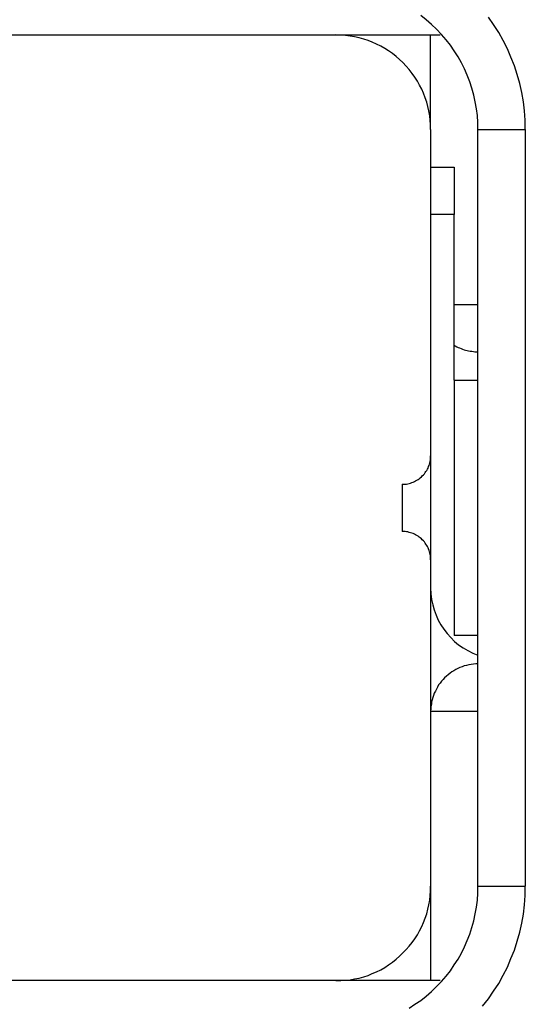
# Model space of a CAD drawing. Extents: x -8 to 8, y -5 to 5.
# Drawn here: x -7.4 to -6.9, y 1.9 to 2.9 of the extents above; entities that cross this region are included whole.
import ezdxf

# ---------------------------------------------------------------- set-up
doc = ezdxf.new("R2010")
doc.units = 0
doc.layers.get('0').update_dxf_attribs({"linetype": 'CONTINUOUS'})

msp = doc.modelspace()

# ---------------------------------------------------------------- linework, layer by layer
at = {"color": 0}
for points in [[(-6.9494, 2.7849), (-6.9494, 2.7849), (-6.9495, 2.7921), (-6.95, 2.7996), (-6.9508, 2.8068), (-6.9522, 2.8142), (-6.9537, 2.8212), (-6.9557, 2.8284), (-6.9579, 2.8353), (-6.9607, 2.8422), (-6.9635, 2.8488), (-6.9669, 2.8553), (-6.9704, 2.8616), (-6.9744, 2.8679), (-6.9785, 2.8738), (-6.9831, 2.8797), (-6.988, 2.8853), (-6.9933, 2.8909), (-6.9933, 2.8909), (-6.9986, 2.8959), (-7.0042, 2.9008), (-7.0099, 2.9053)], [(-6.8994, 2.7849), (-6.8994, 2.7849), (-6.8995, 2.7946), (-6.9003, 2.8045), (-6.9014, 2.8142), (-6.9032, 2.824), (-6.9052, 2.8334), (-6.9079, 2.8429), (-6.9109, 2.8521), (-6.9145, 2.8613), (-6.9183, 2.8701), (-6.9227, 2.8788), (-6.9275, 2.8873), (-6.9329, 2.8957), (-6.9384, 2.9036)], [(-7.4444, 2.8849), (-7.0994, 2.8849)], [(-7.4444, 2.8849), (-7.0994, 2.8849)], [(-7.4444, 2.8849), (-7.0994, 2.8849)], [(-7.4444, 2.8849), (-7.0994, 2.8849)], [(-7.4444, 2.8849), (-7.0994, 2.8849)], [(-7.4444, 2.8849), (-7.0994, 2.8849)], [(-7.4444, 2.8849), (-7.0994, 2.8849)], [(-7.4444, 2.8849), (-7.0994, 2.8849)], [(-7.4444, 2.8849), (-7.0994, 2.8849)], [(-7.4444, 2.8849), (-7.0994, 2.8849)], [(-7.4444, 2.8849), (-7.0994, 2.8849)], [(-7.4444, 2.8849), (-7.0994, 2.8849)], [(-7.4444, 2.8849), (-7.0994, 2.8849)], [(-7.4444, 2.8849), (-7.0994, 2.8849)], [(-7.4444, 2.8849), (-7.0994, 2.8849)], [(-7.4444, 2.8849), (-7.0994, 2.8849)], [(-7.4444, 2.8849), (-7.0994, 2.8849)], [(-7.4444, 2.8849), (-7.0994, 2.8849)], [(-7.4444, 2.8849), (-7.0994, 2.8849)], [(-7.4444, 2.8849), (-7.0994, 2.8849)], [(-7.4444, 2.8849), (-7.0994, 2.8849)], [(-7.2994, 2.8849), (-7.2994, 2.8849), (-7.2994, 2.8849), (-7.2994, 2.8849), (-7.2994, 2.8849), (-7.2994, 2.8849), (-7.2994, 2.8849), (-7.2994, 2.8849), (-7.2994, 2.8849), (-7.2994, 2.8849), (-7.2994, 2.8849), (-7.2994, 2.8849), (-7.2994, 2.8849), (-7.2994, 2.8849), (-7.2994, 2.8849), (-7.2994, 2.8849), (-7.2994, 2.8849), (-7.2994, 2.8849), (-7.2994, 2.8849)], [(-7.0994, 2.8849), (-7.0994, 2.8849)], [(-7.0994, 2.8849), (-6.9893, 2.8849)], [(-7.0994, 2.8849), (-6.9893, 2.8849)], [(-7.0994, 2.8849), (-6.9893, 2.8849)], [(-7.0994, 2.8849), (-6.9893, 2.8849)], [(-7.0994, 2.8849), (-6.9893, 2.8849)], [(-7.0994, 2.8849), (-6.9893, 2.8849)], [(-7.0994, 2.8849), (-6.9893, 2.8849)], [(-7.0994, 2.8849), (-6.9893, 2.8849)], [(-7.0994, 2.8849), (-6.9893, 2.8849)], [(-7.0994, 2.8849), (-6.9893, 2.8849)], [(-7.0994, 2.8849), (-6.9893, 2.8849)], [(-7.0994, 2.8849), (-6.9893, 2.8849)], [(-7.0994, 2.8849), (-6.9893, 2.8849)], [(-7.0994, 2.8849), (-6.9893, 2.8849)], [(-7.0994, 2.8849), (-6.9893, 2.8849)], [(-7.0994, 2.8849), (-6.9893, 2.8849)], [(-7.0994, 2.8849), (-6.9893, 2.8849)], [(-7.0994, 2.8849), (-6.9893, 2.8849)], [(-7.0994, 2.8849), (-6.9893, 2.8849)], [(-7.0994, 2.8849), (-6.9893, 2.8849)], [(-7.0994, 2.8849), (-6.9893, 2.8849)], [(-6.9994, 2.7849), (-6.9994, 2.7849), (-6.9994, 2.7897), (-6.9998, 2.7946), (-7.0003, 2.7994), (-7.0012, 2.8044), (-7.0022, 2.809), (-7.0035, 2.8138), (-7.005, 2.8184), (-7.0069, 2.8231), (-7.0088, 2.8274), (-7.011, 2.8318), (-7.0134, 2.836), (-7.0161, 2.8402), (-7.0189, 2.8441), (-7.022, 2.8481), (-7.0252, 2.8518), (-7.0287, 2.8556), (-7.0287, 2.8556), (-7.0322, 2.8588), (-7.0359, 2.862), (-7.0397, 2.865), (-7.0438, 2.8679), (-7.0479, 2.8704), (-7.0521, 2.8729), (-7.0565, 2.8751), (-7.061, 2.8772), (-7.0655, 2.8788), (-7.0701, 2.8804), (-7.0749, 2.8817), (-7.0797, 2.8829), (-7.0845, 2.8836), (-7.0894, 2.8843), (-7.0943, 2.8847), (-7.0994, 2.8849)], [(-7.0994, 2.8849), (-7.0994, 2.8849)], [(-6.9994, 2.8849), (-6.9994, 2.8849)], [(-6.9994, 2.7849), (-6.9994, 2.8849)], [(-6.9994, 2.7849), (-6.9994, 2.8849)], [(-6.9994, 2.7849), (-6.9994, 2.8849)], [(-6.9994, 2.7849), (-6.9994, 2.8849)], [(-6.9994, 2.7849), (-6.9994, 2.8849)], [(-6.9994, 2.7849), (-6.9994, 2.8849)], [(-6.9994, 2.7849), (-6.9994, 2.8849)], [(-6.9994, 2.7849), (-6.9994, 2.8849)], [(-6.9994, 2.7849), (-6.9994, 2.8849)], [(-6.9994, 2.7849), (-6.9994, 2.8849)], [(-6.9994, 2.7849), (-6.9994, 2.8849)], [(-6.9994, 2.7849), (-6.9994, 2.8849)], [(-6.9994, 2.7849), (-6.9994, 2.8849)], [(-6.9994, 2.7849), (-6.9994, 2.8849)], [(-6.9994, 2.7849), (-6.9994, 2.8849)], [(-6.9994, 2.7849), (-6.9994, 2.8849)], [(-6.9994, 2.7849), (-6.9994, 2.8849)], [(-6.9994, 2.7849), (-6.9994, 2.8849)], [(-6.9994, 2.7849), (-6.9994, 2.8849)], [(-6.9994, 2.7849), (-6.9994, 2.8849)], [(-6.9994, 2.7849), (-6.9994, 2.8849)], [(-6.9893, 2.8849), (-6.9893, 2.8849)], [(-6.9994, 2.7849), (-6.9994, 2.7849)], [(-6.9994, 2.7849), (-6.9994, 2.7849)], [(-6.9994, 2.7849), (-6.9994, 2.4399)], [(-6.9994, 2.7849), (-6.9994, 2.4399)], [(-6.9994, 2.7849), (-6.9994, 2.4399)], [(-6.9994, 2.7849), (-6.9994, 2.4399)], [(-6.9994, 2.7849), (-6.9994, 2.4399)], [(-6.9994, 2.7849), (-6.9994, 2.4399)], [(-6.9994, 2.7849), (-6.9994, 2.4399)], [(-6.9994, 2.7849), (-6.9994, 2.4399)], [(-6.9994, 2.7849), (-6.9994, 2.4399)], [(-6.9994, 2.7849), (-6.9994, 2.4399)], [(-6.9994, 2.7849), (-6.9994, 2.4399)], [(-6.9994, 2.7849), (-6.9994, 2.4399)], [(-6.9994, 2.7849), (-6.9994, 2.4399)], [(-6.9994, 2.7849), (-6.9994, 2.4399)], [(-6.9994, 2.7849), (-6.9994, 2.4399)], [(-6.9994, 2.7849), (-6.9994, 2.4399)], [(-6.9994, 2.7849), (-6.9994, 2.4399)], [(-6.9994, 2.7849), (-6.9994, 2.4399)], [(-6.9994, 2.7849), (-6.9994, 2.4399)], [(-6.9994, 2.7849), (-6.9994, 2.4399)], [(-6.9994, 2.7849), (-6.9994, 2.4399)], [(-6.9494, 2.7849), (-6.9494, 2.7849)], [(-6.9494, 1.9849), (-6.9494, 2.7849)], [(-6.9494, 1.9849), (-6.9494, 2.7849)], [(-6.9494, 1.9849), (-6.9494, 2.7849)], [(-6.9494, 1.9849), (-6.9494, 2.7849)], [(-6.9494, 1.9849), (-6.9494, 2.7849)], [(-6.9494, 1.9849), (-6.9494, 2.7849)], [(-6.9494, 1.9849), (-6.9494, 2.7849)], [(-6.9494, 1.9849), (-6.9494, 2.7849)], [(-6.9494, 1.9849), (-6.9494, 2.7849)], [(-6.9494, 1.9849), (-6.9494, 2.7849)], [(-6.9494, 1.9849), (-6.9494, 2.7849)], [(-6.9494, 1.9849), (-6.9494, 2.7849)], [(-6.9494, 1.9849), (-6.9494, 2.7849)], [(-6.9494, 1.9849), (-6.9494, 2.7849)], [(-6.9494, 1.9849), (-6.9494, 2.7849)], [(-6.9494, 1.9849), (-6.9494, 2.7849)], [(-6.9494, 1.9849), (-6.9494, 2.7849)], [(-6.9494, 1.9849), (-6.9494, 2.7849)], [(-6.9494, 1.9849), (-6.9494, 2.7849)], [(-6.9494, 1.9849), (-6.9494, 2.7849)], [(-6.9494, 1.9849), (-6.9494, 2.7849)], [(-6.9494, 2.7849), (-6.9494, 2.7849)], [(-6.9494, 2.7849), (-6.8994, 2.7849)], [(-6.9494, 2.7849), (-6.8994, 2.7849)], [(-6.9494, 2.7849), (-6.8994, 2.7849)], [(-6.9494, 2.7849), (-6.8994, 2.7849)], [(-6.9494, 2.7849), (-6.8994, 2.7849)], [(-6.9494, 2.7849), (-6.8994, 2.7849)], [(-6.9494, 2.7849), (-6.8994, 2.7849)], [(-6.9494, 2.7849), (-6.8994, 2.7849)], [(-6.9494, 2.7849), (-6.8994, 2.7849)], [(-6.9494, 2.7849), (-6.8994, 2.7849)], [(-6.9494, 2.7849), (-6.8994, 2.7849)], [(-6.9494, 2.7849), (-6.8994, 2.7849)], [(-6.9494, 2.7849), (-6.8994, 2.7849)], [(-6.9494, 2.7849), (-6.8994, 2.7849)], [(-6.9494, 2.7849), (-6.8994, 2.7849)], [(-6.9494, 2.7849), (-6.8994, 2.7849)], [(-6.9494, 2.7849), (-6.8994, 2.7849)], [(-6.9494, 2.7849), (-6.8994, 2.7849)], [(-6.9494, 2.7849), (-6.8994, 2.7849)], [(-6.9494, 2.7849), (-6.8994, 2.7849)], [(-6.9494, 2.7849), (-6.8994, 2.7849)], [(-6.8994, 2.7849), (-6.8994, 2.7849)], [(-6.8994, 2.7849), (-6.8994, 1.9849)], [(-6.8994, 2.7849), (-6.8994, 1.9849)], [(-6.8994, 2.7849), (-6.8994, 1.9849)], [(-6.8994, 2.7849), (-6.8994, 1.9849)], [(-6.8994, 2.7849), (-6.8994, 1.9849)], [(-6.8994, 2.7849), (-6.8994, 1.9849)], [(-6.8994, 2.7849), (-6.8994, 1.9849)], [(-6.8994, 2.7849), (-6.8994, 1.9849)], [(-6.8994, 2.7849), (-6.8994, 1.9849)], [(-6.8994, 2.7849), (-6.8994, 1.9849)], [(-6.8994, 2.7849), (-6.8994, 1.9849)], [(-6.8994, 2.7849), (-6.8994, 1.9849)], [(-6.8994, 2.7849), (-6.8994, 1.9849)], [(-6.8994, 2.7849), (-6.8994, 1.9849)], [(-6.8994, 2.7849), (-6.8994, 1.9849)], [(-6.8994, 2.7849), (-6.8994, 1.9849)], [(-6.8994, 2.7849), (-6.8994, 1.9849)], [(-6.8994, 2.7849), (-6.8994, 1.9849)], [(-6.8994, 2.7849), (-6.8994, 1.9849)], [(-6.8994, 2.7849), (-6.8994, 1.9849)], [(-6.8994, 2.7849), (-6.8994, 1.9849)], [(-6.8994, 2.7849), (-6.8994, 2.7849)], [(-6.9994, 2.7449), (-6.9994, 2.7449)], [(-6.9994, 2.7449), (-6.9744, 2.7449)], [(-6.9994, 2.7449), (-6.9744, 2.7449)], [(-6.9994, 2.7449), (-6.9744, 2.7449)], [(-6.9994, 2.7449), (-6.9744, 2.7449)], [(-6.9994, 2.7449), (-6.9744, 2.7449)], [(-6.9994, 2.7449), (-6.9744, 2.7449)], [(-6.9994, 2.7449), (-6.9744, 2.7449)], [(-6.9994, 2.7449), (-6.9744, 2.7449)], [(-6.9994, 2.7449), (-6.9744, 2.7449)], [(-6.9994, 2.7449), (-6.9744, 2.7449)], [(-6.9994, 2.7449), (-6.9744, 2.7449)], [(-6.9994, 2.7449), (-6.9744, 2.7449)], [(-6.9994, 2.7449), (-6.9744, 2.7449)], [(-6.9994, 2.7449), (-6.9744, 2.7449)], [(-6.9994, 2.7449), (-6.9744, 2.7449)], [(-6.9994, 2.7449), (-6.9744, 2.7449)], [(-6.9994, 2.7449), (-6.9744, 2.7449)], [(-6.9994, 2.7449), (-6.9744, 2.7449)], [(-6.9994, 2.7449), (-6.9744, 2.7449)], [(-6.9994, 2.7449), (-6.9744, 2.7449)], [(-6.9994, 2.7449), (-6.9744, 2.7449)], [(-6.9744, 2.7449), (-6.9744, 2.7449)], [(-6.9744, 2.7449), (-6.9744, 2.6949)], [(-6.9744, 2.7449), (-6.9744, 2.6949)], [(-6.9744, 2.7449), (-6.9744, 2.6949)], [(-6.9744, 2.7449), (-6.9744, 2.6949)], [(-6.9744, 2.7449), (-6.9744, 2.6949)], [(-6.9744, 2.7449), (-6.9744, 2.6949)], [(-6.9744, 2.7449), (-6.9744, 2.6949)], [(-6.9744, 2.7449), (-6.9744, 2.6949)], [(-6.9744, 2.7449), (-6.9744, 2.6949)], [(-6.9744, 2.7449), (-6.9744, 2.6949)], [(-6.9744, 2.7449), (-6.9744, 2.6949)], [(-6.9744, 2.7449), (-6.9744, 2.6949)], [(-6.9744, 2.7449), (-6.9744, 2.6949)], [(-6.9744, 2.7449), (-6.9744, 2.6949)], [(-6.9744, 2.7449), (-6.9744, 2.6949)], [(-6.9744, 2.7449), (-6.9744, 2.6949)], [(-6.9744, 2.7449), (-6.9744, 2.6949)], [(-6.9744, 2.7449), (-6.9744, 2.6949)], [(-6.9744, 2.7449), (-6.9744, 2.6949)], [(-6.9744, 2.7449), (-6.9744, 2.6949)], [(-6.9744, 2.7449), (-6.9744, 2.6949)], [(-6.9744, 2.7449), (-6.9744, 2.7449)], [(-6.9994, 2.6949), (-6.9994, 2.6949)], [(-6.9744, 2.6949), (-6.9994, 2.6949)], [(-6.9744, 2.6949), (-6.9994, 2.6949)], [(-6.9744, 2.6949), (-6.9994, 2.6949)], [(-6.9744, 2.6949), (-6.9994, 2.6949)], [(-6.9744, 2.6949), (-6.9994, 2.6949)], [(-6.9744, 2.6949), (-6.9994, 2.6949)], [(-6.9744, 2.6949), (-6.9994, 2.6949)], [(-6.9744, 2.6949), (-6.9994, 2.6949)], [(-6.9744, 2.6949), (-6.9994, 2.6949)], [(-6.9744, 2.6949), (-6.9994, 2.6949)], [(-6.9744, 2.6949), (-6.9994, 2.6949)], [(-6.9744, 2.6949), (-6.9994, 2.6949)], [(-6.9744, 2.6949), (-6.9994, 2.6949)], [(-6.9744, 2.6949), (-6.9994, 2.6949)], [(-6.9744, 2.6949), (-6.9994, 2.6949)], [(-6.9744, 2.6949), (-6.9994, 2.6949)], [(-6.9744, 2.6949), (-6.9994, 2.6949)], [(-6.9744, 2.6949), (-6.9994, 2.6949)], [(-6.9744, 2.6949), (-6.9994, 2.6949)], [(-6.9744, 2.6949), (-6.9994, 2.6949)], [(-6.9744, 2.6949), (-6.9994, 2.6949)], [(-6.9744, 2.6949), (-6.9744, 2.6949)], [(-6.9744, 2.6949), (-6.9744, 2.6949)], [(-6.9744, 2.5199), (-6.9744, 2.6949)], [(-6.9744, 2.5199), (-6.9744, 2.6949)], [(-6.9744, 2.5199), (-6.9744, 2.6949)], [(-6.9744, 2.5199), (-6.9744, 2.6949)], [(-6.9744, 2.5199), (-6.9744, 2.6949)], [(-6.9744, 2.5199), (-6.9744, 2.6949)], [(-6.9744, 2.5199), (-6.9744, 2.6949)], [(-6.9744, 2.5199), (-6.9744, 2.6949)], [(-6.9744, 2.5199), (-6.9744, 2.6949)], [(-6.9744, 2.5199), (-6.9744, 2.6949)], [(-6.9744, 2.5199), (-6.9744, 2.6949)], [(-6.9744, 2.5199), (-6.9744, 2.6949)], [(-6.9744, 2.5199), (-6.9744, 2.6949)], [(-6.9744, 2.5199), (-6.9744, 2.6949)], [(-6.9744, 2.5199), (-6.9744, 2.6949)], [(-6.9744, 2.5199), (-6.9744, 2.6949)], [(-6.9744, 2.5199), (-6.9744, 2.6949)], [(-6.9744, 2.5199), (-6.9744, 2.6949)], [(-6.9744, 2.5199), (-6.9744, 2.6949)], [(-6.9744, 2.5199), (-6.9744, 2.6949)], [(-6.9744, 2.5199), (-6.9744, 2.6949)], [(-6.9744, 2.6949), (-6.9744, 2.6949)], [(-6.9744, 2.5999), (-6.9744, 2.5999)], [(-6.9744, 2.5999), (-6.9494, 2.5999)], [(-6.9744, 2.5999), (-6.9494, 2.5999)], [(-6.9744, 2.5999), (-6.9494, 2.5999)], [(-6.9744, 2.5999), (-6.9494, 2.5999)], [(-6.9744, 2.5999), (-6.9494, 2.5999)], [(-6.9744, 2.5999), (-6.9494, 2.5999)], [(-6.9744, 2.5999), (-6.9494, 2.5999)], [(-6.9744, 2.5999), (-6.9494, 2.5999)], [(-6.9744, 2.5999), (-6.9494, 2.5999)], [(-6.9744, 2.5999), (-6.9494, 2.5999)], [(-6.9744, 2.5999), (-6.9494, 2.5999)], [(-6.9744, 2.5999), (-6.9494, 2.5999)], [(-6.9744, 2.5999), (-6.9494, 2.5999)], [(-6.9744, 2.5999), (-6.9494, 2.5999)], [(-6.9744, 2.5999), (-6.9494, 2.5999)], [(-6.9744, 2.5999), (-6.9494, 2.5999)], [(-6.9744, 2.5999), (-6.9494, 2.5999)], [(-6.9744, 2.5999), (-6.9494, 2.5999)], [(-6.9744, 2.5999), (-6.9494, 2.5999)], [(-6.9744, 2.5999), (-6.9494, 2.5999)], [(-6.9744, 2.5999), (-6.9494, 2.5999)], [(-6.9494, 2.5999), (-6.9494, 2.5999)], [(-6.9749, 2.5569), (-6.9749, 2.5569), (-6.9733, 2.556), (-6.9718, 2.5552), (-6.9703, 2.5544), (-6.9688, 2.5538), (-6.9671, 2.5531), (-6.9656, 2.5525), (-6.9641, 2.5519), (-6.9626, 2.5516), (-6.9608, 2.5511), (-6.9593, 2.5508), (-6.9575, 2.5505), (-6.956, 2.5503), (-6.9542, 2.55), (-6.9527, 2.5499), (-6.9509, 2.5499), (-6.9494, 2.5499)], [(-6.9744, 2.5199), (-6.9744, 2.5199)], [(-6.9744, 2.5199), (-6.9744, 2.2499)], [(-6.9744, 2.5199), (-6.9744, 2.2499)], [(-6.9744, 2.5199), (-6.9744, 2.2499)], [(-6.9744, 2.5199), (-6.9744, 2.2499)], [(-6.9744, 2.5199), (-6.9744, 2.2499)], [(-6.9744, 2.5199), (-6.9744, 2.2499)], [(-6.9744, 2.5199), (-6.9744, 2.2499)], [(-6.9744, 2.5199), (-6.9744, 2.2499)], [(-6.9744, 2.5199), (-6.9744, 2.2499)], [(-6.9744, 2.5199), (-6.9744, 2.2499)], [(-6.9744, 2.5199), (-6.9744, 2.2499)], [(-6.9744, 2.5199), (-6.9744, 2.2499)], [(-6.9744, 2.5199), (-6.9744, 2.2499)], [(-6.9744, 2.5199), (-6.9744, 2.2499)], [(-6.9744, 2.5199), (-6.9744, 2.2499)], [(-6.9744, 2.5199), (-6.9744, 2.2499)], [(-6.9744, 2.5199), (-6.9744, 2.2499)], [(-6.9744, 2.5199), (-6.9744, 2.2499)], [(-6.9744, 2.5199), (-6.9744, 2.2499)], [(-6.9744, 2.5199), (-6.9744, 2.2499)], [(-6.9744, 2.5199), (-6.9744, 2.2499)], [(-6.9744, 2.5199), (-6.9744, 2.5199)], [(-6.9744, 2.5199), (-6.9494, 2.5199)], [(-6.9744, 2.5199), (-6.9494, 2.5199)], [(-6.9744, 2.5199), (-6.9494, 2.5199)], [(-6.9744, 2.5199), (-6.9494, 2.5199)], [(-6.9744, 2.5199), (-6.9494, 2.5199)], [(-6.9744, 2.5199), (-6.9494, 2.5199)], [(-6.9744, 2.5199), (-6.9494, 2.5199)], [(-6.9744, 2.5199), (-6.9494, 2.5199)], [(-6.9744, 2.5199), (-6.9494, 2.5199)], [(-6.9744, 2.5199), (-6.9494, 2.5199)], [(-6.9744, 2.5199), (-6.9494, 2.5199)], [(-6.9744, 2.5199), (-6.9494, 2.5199)], [(-6.9744, 2.5199), (-6.9494, 2.5199)], [(-6.9744, 2.5199), (-6.9494, 2.5199)], [(-6.9744, 2.5199), (-6.9494, 2.5199)], [(-6.9744, 2.5199), (-6.9494, 2.5199)], [(-6.9744, 2.5199), (-6.9494, 2.5199)], [(-6.9744, 2.5199), (-6.9494, 2.5199)], [(-6.9744, 2.5199), (-6.9494, 2.5199)], [(-6.9744, 2.5199), (-6.9494, 2.5199)], [(-6.9744, 2.5199), (-6.9494, 2.5199)], [(-6.9744, 2.5199), (-6.9744, 2.5199)], [(-6.9494, 2.5199), (-6.9494, 2.5199)], [(-7.0294, 2.4099), (-7.0294, 2.4099), (-7.0279, 2.4099), (-7.0264, 2.4099), (-7.0249, 2.41), (-7.0234, 2.4103), (-7.0219, 2.4106), (-7.0206, 2.411), (-7.0191, 2.4115), (-7.0179, 2.4121), (-7.0164, 2.4126), (-7.0152, 2.4132), (-7.0139, 2.4139), (-7.0127, 2.4148), (-7.0115, 2.4156), (-7.0103, 2.4165), (-7.0091, 2.4175), (-7.0082, 2.4187), (-7.0082, 2.4187), (-7.007, 2.4196), (-7.006, 2.4208), (-7.0051, 2.422), (-7.0043, 2.4232), (-7.0034, 2.4244), (-7.0027, 2.4257), (-7.0021, 2.4269), (-7.0016, 2.4284), (-7.001, 2.4296), (-7.0005, 2.4311), (-7.0001, 2.4324), (-6.9998, 2.4339), (-6.9995, 2.4354), (-6.9994, 2.4369), (-6.9994, 2.4384), (-6.9994, 2.4399)], [(-6.9994, 2.4399), (-6.9994, 2.4399)], [(-6.9994, 2.4399), (-6.9994, 2.4399)], [(-6.9994, 2.4399), (-6.9994, 2.3299)], [(-6.9994, 2.4399), (-6.9994, 2.3299)], [(-6.9994, 2.4399), (-6.9994, 2.3299)], [(-6.9994, 2.4399), (-6.9994, 2.3299)], [(-6.9994, 2.4399), (-6.9994, 2.3299)], [(-6.9994, 2.4399), (-6.9994, 2.3299)], [(-6.9994, 2.4399), (-6.9994, 2.3299)], [(-6.9994, 2.4399), (-6.9994, 2.3299)], [(-6.9994, 2.4399), (-6.9994, 2.3299)], [(-6.9994, 2.4399), (-6.9994, 2.3299)], [(-6.9994, 2.4399), (-6.9994, 2.3299)], [(-6.9994, 2.4399), (-6.9994, 2.3299)], [(-6.9994, 2.4399), (-6.9994, 2.3299)], [(-6.9994, 2.4399), (-6.9994, 2.3299)], [(-6.9994, 2.4399), (-6.9994, 2.3299)], [(-6.9994, 2.4399), (-6.9994, 2.3299)], [(-6.9994, 2.4399), (-6.9994, 2.3299)], [(-6.9994, 2.4399), (-6.9994, 2.3299)], [(-6.9994, 2.4399), (-6.9994, 2.3299)], [(-6.9994, 2.4399), (-6.9994, 2.3299)], [(-6.9994, 2.4399), (-6.9994, 2.3299)], [(-7.0294, 2.4099), (-7.0294, 2.4099)], [(-7.0294, 2.4099), (-7.0294, 2.3849)], [(-7.0294, 2.4099), (-7.0294, 2.3849)], [(-7.0294, 2.4099), (-7.0294, 2.3849)], [(-7.0294, 2.4099), (-7.0294, 2.3849)], [(-7.0294, 2.4099), (-7.0294, 2.3849)], [(-7.0294, 2.4099), (-7.0294, 2.3849)], [(-7.0294, 2.4099), (-7.0294, 2.3849)], [(-7.0294, 2.4099), (-7.0294, 2.3849)], [(-7.0294, 2.4099), (-7.0294, 2.3849)], [(-7.0294, 2.4099), (-7.0294, 2.3849)], [(-7.0294, 2.4099), (-7.0294, 2.3849)], [(-7.0294, 2.4099), (-7.0294, 2.3849)], [(-7.0294, 2.4099), (-7.0294, 2.3849)], [(-7.0294, 2.4099), (-7.0294, 2.3849)], [(-7.0294, 2.4099), (-7.0294, 2.3849)], [(-7.0294, 2.4099), (-7.0294, 2.3849)], [(-7.0294, 2.4099), (-7.0294, 2.3849)], [(-7.0294, 2.4099), (-7.0294, 2.3849)], [(-7.0294, 2.4099), (-7.0294, 2.3849)], [(-7.0294, 2.4099), (-7.0294, 2.3849)], [(-7.0294, 2.4099), (-7.0294, 2.3849)], [(-7.0294, 2.3849), (-7.0294, 2.3849)], [(-7.0294, 2.3849), (-7.0294, 2.3849)], [(-7.0294, 2.3849), (-7.0294, 2.3599)], [(-7.0294, 2.3849), (-7.0294, 2.3599)], [(-7.0294, 2.3849), (-7.0294, 2.3599)], [(-7.0294, 2.3849), (-7.0294, 2.3599)], [(-7.0294, 2.3849), (-7.0294, 2.3599)], [(-7.0294, 2.3849), (-7.0294, 2.3599)], [(-7.0294, 2.3849), (-7.0294, 2.3599)], [(-7.0294, 2.3849), (-7.0294, 2.3599)], [(-7.0294, 2.3849), (-7.0294, 2.3599)], [(-7.0294, 2.3849), (-7.0294, 2.3599)], [(-7.0294, 2.3849), (-7.0294, 2.3599)], [(-7.0294, 2.3849), (-7.0294, 2.3599)], [(-7.0294, 2.3849), (-7.0294, 2.3599)], [(-7.0294, 2.3849), (-7.0294, 2.3599)], [(-7.0294, 2.3849), (-7.0294, 2.3599)], [(-7.0294, 2.3849), (-7.0294, 2.3599)], [(-7.0294, 2.3849), (-7.0294, 2.3599)], [(-7.0294, 2.3849), (-7.0294, 2.3599)], [(-7.0294, 2.3849), (-7.0294, 2.3599)], [(-7.0294, 2.3849), (-7.0294, 2.3599)], [(-7.0294, 2.3849), (-7.0294, 2.3599)], [(-7.0294, 2.3599), (-7.0294, 2.3599)], [(-6.9994, 2.3299), (-6.9994, 2.3299), (-6.9994, 2.3311), (-6.9994, 2.3326), (-6.9995, 2.3341), (-6.9998, 2.3356), (-7.0001, 2.3369), (-7.0005, 2.3384), (-7.001, 2.3398), (-7.0016, 2.3413), (-7.0021, 2.3425), (-7.0027, 2.3438), (-7.0034, 2.345), (-7.0043, 2.3464), (-7.0051, 2.3476), (-7.006, 2.3488), (-7.007, 2.3499), (-7.0082, 2.3511), (-7.0082, 2.3511), (-7.0091, 2.352), (-7.0103, 2.353), (-7.0115, 2.3539), (-7.0127, 2.3548), (-7.0139, 2.3554), (-7.0152, 2.3562), (-7.0164, 2.3568), (-7.0179, 2.3576), (-7.0191, 2.3579), (-7.0206, 2.3585), (-7.0219, 2.3588), (-7.0234, 2.3593), (-7.0249, 2.3594), (-7.0264, 2.3597), (-7.0279, 2.3597), (-7.0294, 2.3599)], [(-6.9994, 2.3299), (-6.9994, 2.3299)], [(-6.9994, 2.3299), (-6.9994, 1.9849)], [(-6.9994, 2.3299), (-6.9994, 1.9849)], [(-6.9994, 2.3299), (-6.9994, 1.9849)], [(-6.9994, 2.3299), (-6.9994, 1.9849)], [(-6.9994, 2.3299), (-6.9994, 1.9849)], [(-6.9994, 2.3299), (-6.9994, 1.9849)], [(-6.9994, 2.3299), (-6.9994, 1.9849)], [(-6.9994, 2.3299), (-6.9994, 1.9849)], [(-6.9994, 2.3299), (-6.9994, 1.9849)], [(-6.9994, 2.3299), (-6.9994, 1.9849)], [(-6.9994, 2.3299), (-6.9994, 1.9849)], [(-6.9994, 2.3299), (-6.9994, 1.9849)], [(-6.9994, 2.3299), (-6.9994, 1.9849)], [(-6.9994, 2.3299), (-6.9994, 1.9849)], [(-6.9994, 2.3299), (-6.9994, 1.9849)], [(-6.9994, 2.3299), (-6.9994, 1.9849)], [(-6.9994, 2.3299), (-6.9994, 1.9849)], [(-6.9994, 2.3299), (-6.9994, 1.9849)], [(-6.9994, 2.3299), (-6.9994, 1.9849)], [(-6.9994, 2.3299), (-6.9994, 1.9849)], [(-6.9994, 2.3299), (-6.9994, 1.9849)], [(-6.9994, 2.3299), (-6.9994, 2.3299)], [(-6.9994, 2.2999), (-6.9994, 2.2999), (-6.9991, 2.2939), (-6.9984, 2.288), (-6.9972, 2.2823), (-6.9957, 2.2768), (-6.9937, 2.2713), (-6.9914, 2.2662), (-6.9886, 2.2612), (-6.9856, 2.2565), (-6.982, 2.2519), (-6.9782, 2.2476), (-6.9741, 2.2436), (-6.9698, 2.2401), (-6.965, 2.2367), (-6.9601, 2.2338), (-6.9548, 2.2312), (-6.9495, 2.2292)], [(-6.9744, 2.2499), (-6.9744, 2.2499)], [(-6.9744, 2.2499), (-6.9744, 2.2499)], [(-6.9494, 2.2499), (-6.9744, 2.2499)], [(-6.9494, 2.2499), (-6.9744, 2.2499)], [(-6.9494, 2.2499), (-6.9744, 2.2499)], [(-6.9494, 2.2499), (-6.9744, 2.2499)], [(-6.9494, 2.2499), (-6.9744, 2.2499)], [(-6.9494, 2.2499), (-6.9744, 2.2499)], [(-6.9494, 2.2499), (-6.9744, 2.2499)], [(-6.9494, 2.2499), (-6.9744, 2.2499)], [(-6.9494, 2.2499), (-6.9744, 2.2499)], [(-6.9494, 2.2499), (-6.9744, 2.2499)], [(-6.9494, 2.2499), (-6.9744, 2.2499)], [(-6.9494, 2.2499), (-6.9744, 2.2499)], [(-6.9494, 2.2499), (-6.9744, 2.2499)], [(-6.9494, 2.2499), (-6.9744, 2.2499)], [(-6.9494, 2.2499), (-6.9744, 2.2499)], [(-6.9494, 2.2499), (-6.9744, 2.2499)], [(-6.9494, 2.2499), (-6.9744, 2.2499)], [(-6.9494, 2.2499), (-6.9744, 2.2499)], [(-6.9494, 2.2499), (-6.9744, 2.2499)], [(-6.9494, 2.2499), (-6.9744, 2.2499)], [(-6.9494, 2.2499), (-6.9744, 2.2499)], [(-6.9494, 2.2499), (-6.9494, 2.2499)], [(-6.9494, 2.2199), (-6.9494, 2.2199), (-6.9518, 2.2197), (-6.9542, 2.2196), (-6.9566, 2.2191), (-6.9591, 2.2188), (-6.9614, 2.2182), (-6.9638, 2.2176), (-6.9661, 2.2167), (-6.9685, 2.216), (-6.9706, 2.2148), (-6.9728, 2.2138), (-6.9749, 2.2126), (-6.977, 2.2114), (-6.9788, 2.2099), (-6.9809, 2.2084), (-6.9827, 2.2067), (-6.9847, 2.2052), (-6.9847, 2.2052), (-6.9862, 2.2032), (-6.9879, 2.2014), (-6.9894, 2.1993), (-6.9909, 2.1975), (-6.9921, 2.1953), (-6.9933, 2.1932), (-6.9943, 2.191), (-6.9955, 2.1889), (-6.9962, 2.1865), (-6.9971, 2.1842), (-6.9977, 2.1818), (-6.9983, 2.1796), (-6.9986, 2.1771), (-6.9991, 2.1747), (-6.9992, 2.1723), (-6.9994, 2.1699)], [(-6.9994, 2.1699), (-6.9994, 2.1699)], [(-6.9994, 2.1699), (-6.9494, 2.1699)], [(-6.9994, 2.1699), (-6.9494, 2.1699)], [(-6.9994, 2.1699), (-6.9494, 2.1699)], [(-6.9994, 2.1699), (-6.9494, 2.1699)], [(-6.9994, 2.1699), (-6.9494, 2.1699)], [(-6.9994, 2.1699), (-6.9494, 2.1699)], [(-6.9994, 2.1699), (-6.9494, 2.1699)], [(-6.9994, 2.1699), (-6.9494, 2.1699)], [(-6.9994, 2.1699), (-6.9494, 2.1699)], [(-6.9994, 2.1699), (-6.9494, 2.1699)], [(-6.9994, 2.1699), (-6.9494, 2.1699)], [(-6.9994, 2.1699), (-6.9494, 2.1699)], [(-6.9994, 2.1699), (-6.9494, 2.1699)], [(-6.9994, 2.1699), (-6.9494, 2.1699)], [(-6.9994, 2.1699), (-6.9494, 2.1699)], [(-6.9994, 2.1699), (-6.9494, 2.1699)], [(-6.9994, 2.1699), (-6.9494, 2.1699)], [(-6.9994, 2.1699), (-6.9494, 2.1699)], [(-6.9994, 2.1699), (-6.9494, 2.1699)], [(-6.9994, 2.1699), (-6.9494, 2.1699)], [(-6.9994, 2.1699), (-6.9494, 2.1699)], [(-6.9494, 2.1699), (-6.9494, 2.1699)], [(-7.0994, 1.8849), (-7.0994, 1.8849), (-7.0943, 1.8849), (-7.0894, 1.8853), (-7.0845, 1.8858), (-7.0797, 1.8867), (-7.0749, 1.8877), (-7.0701, 1.889), (-7.0655, 1.8905), (-7.061, 1.8924), (-7.0565, 1.8943), (-7.0521, 1.8965), (-7.0479, 1.8989), (-7.0438, 1.9016), (-7.0397, 1.9044), (-7.0359, 1.9075), (-7.0322, 1.9107), (-7.0287, 1.9142), (-7.0287, 1.9142), (-7.0252, 1.9177), (-7.022, 1.9214), (-7.0189, 1.9252), (-7.0161, 1.9293), (-7.0134, 1.9334), (-7.011, 1.9376), (-7.0088, 1.942), (-7.0069, 1.9465), (-7.005, 1.951), (-7.0035, 1.9556), (-7.0022, 1.9604), (-7.0012, 1.9652), (-7.0003, 1.97), (-6.9998, 1.9749), (-6.9994, 1.9798), (-6.9994, 1.9849)], [(-7.0222, 1.8559), (-7.016, 1.8599), (-7.0099, 1.864), (-7.0042, 1.8686), (-6.9986, 1.8735), (-6.9933, 1.8788), (-6.9933, 1.8788), (-6.988, 1.8841), (-6.9831, 1.8897), (-6.9785, 1.8954), (-6.9744, 1.9015), (-6.9704, 1.9077), (-6.9669, 1.9141), (-6.9635, 1.9206), (-6.9607, 1.9274), (-6.9579, 1.9342), (-6.9557, 1.9411), (-6.9537, 1.9482), (-6.9522, 1.9554), (-6.9508, 1.9626), (-6.95, 1.9699), (-6.9495, 1.9774), (-6.9494, 1.9849)], [(-6.9994, 1.9849), (-6.9994, 1.9849)], [(-6.9994, 1.9849), (-6.9994, 1.8849)], [(-6.9994, 1.9849), (-6.9994, 1.8849)], [(-6.9994, 1.9849), (-6.9994, 1.8849)], [(-6.9994, 1.9849), (-6.9994, 1.8849)], [(-6.9994, 1.9849), (-6.9994, 1.8849)], [(-6.9994, 1.9849), (-6.9994, 1.8849)], [(-6.9994, 1.9849), (-6.9994, 1.8849)], [(-6.9994, 1.9849), (-6.9994, 1.8849)], [(-6.9994, 1.9849), (-6.9994, 1.8849)], [(-6.9994, 1.9849), (-6.9994, 1.8849)], [(-6.9994, 1.9849), (-6.9994, 1.8849)], [(-6.9994, 1.9849), (-6.9994, 1.8849)], [(-6.9994, 1.9849), (-6.9994, 1.8849)], [(-6.9994, 1.9849), (-6.9994, 1.8849)], [(-6.9994, 1.9849), (-6.9994, 1.8849)], [(-6.9994, 1.9849), (-6.9994, 1.8849)], [(-6.9994, 1.9849), (-6.9994, 1.8849)], [(-6.9994, 1.9849), (-6.9994, 1.8849)], [(-6.9994, 1.9849), (-6.9994, 1.8849)], [(-6.9994, 1.9849), (-6.9994, 1.8849)], [(-6.9994, 1.9849), (-6.9994, 1.8849)], [(-6.9994, 1.9849), (-6.9994, 1.9849)], [(-6.9494, 1.9849), (-6.9494, 1.9849)], [(-6.9494, 1.9849), (-6.9494, 1.9849)], [(-6.9494, 1.9849), (-6.8994, 1.9849)], [(-6.9494, 1.9849), (-6.8994, 1.9849)], [(-6.9494, 1.9849), (-6.8994, 1.9849)], [(-6.9494, 1.9849), (-6.8994, 1.9849)], [(-6.9494, 1.9849), (-6.8994, 1.9849)], [(-6.9494, 1.9849), (-6.8994, 1.9849)], [(-6.9494, 1.9849), (-6.8994, 1.9849)], [(-6.9494, 1.9849), (-6.8994, 1.9849)], [(-6.9494, 1.9849), (-6.8994, 1.9849)], [(-6.9494, 1.9849), (-6.8994, 1.9849)], [(-6.9494, 1.9849), (-6.8994, 1.9849)], [(-6.9494, 1.9849), (-6.8994, 1.9849)], [(-6.9494, 1.9849), (-6.8994, 1.9849)], [(-6.9494, 1.9849), (-6.8994, 1.9849)], [(-6.9494, 1.9849), (-6.8994, 1.9849)], [(-6.9494, 1.9849), (-6.8994, 1.9849)], [(-6.9494, 1.9849), (-6.8994, 1.9849)], [(-6.9494, 1.9849), (-6.8994, 1.9849)], [(-6.9494, 1.9849), (-6.8994, 1.9849)], [(-6.9494, 1.9849), (-6.8994, 1.9849)], [(-6.9494, 1.9849), (-6.8994, 1.9849)], [(-6.9446, 1.858), (-6.9384, 1.8657), (-6.9329, 1.8738), (-6.9275, 1.882), (-6.9227, 1.8906), (-6.9183, 1.8993), (-6.9145, 1.9083), (-6.9109, 1.9173), (-6.9079, 1.9266), (-6.9052, 1.936), (-6.9032, 1.9456), (-6.9014, 1.9552), (-6.9003, 1.965), (-6.8995, 1.9749), (-6.8994, 1.9849)], [(-6.8994, 1.9849), (-6.8994, 1.9849)], [(-6.8994, 1.9849), (-6.8994, 1.9849)], [(-7.0994, 1.8849), (-7.4444, 1.8849)], [(-7.0994, 1.8849), (-7.4444, 1.8849)], [(-7.0994, 1.8849), (-7.4444, 1.8849)], [(-7.0994, 1.8849), (-7.4444, 1.8849)], [(-7.0994, 1.8849), (-7.4444, 1.8849)], [(-7.0994, 1.8849), (-7.4444, 1.8849)], [(-7.0994, 1.8849), (-7.4444, 1.8849)], [(-7.0994, 1.8849), (-7.4444, 1.8849)], [(-7.0994, 1.8849), (-7.4444, 1.8849)], [(-7.0994, 1.8849), (-7.4444, 1.8849)], [(-7.0994, 1.8849), (-7.4444, 1.8849)], [(-7.0994, 1.8849), (-7.4444, 1.8849)], [(-7.0994, 1.8849), (-7.4444, 1.8849)], [(-7.0994, 1.8849), (-7.4444, 1.8849)], [(-7.0994, 1.8849), (-7.4444, 1.8849)], [(-7.0994, 1.8849), (-7.4444, 1.8849)], [(-7.0994, 1.8849), (-7.4444, 1.8849)], [(-7.0994, 1.8849), (-7.4444, 1.8849)], [(-7.0994, 1.8849), (-7.4444, 1.8849)], [(-7.0994, 1.8849), (-7.4444, 1.8849)], [(-7.0994, 1.8849), (-7.4444, 1.8849)], [(-7.2994, 1.8849), (-7.2994, 1.8849), (-7.2994, 1.8849), (-7.2994, 1.8849), (-7.2994, 1.8849), (-7.2994, 1.8849), (-7.2994, 1.8849), (-7.2994, 1.8849), (-7.2994, 1.8849), (-7.2994, 1.8849), (-7.2994, 1.8849), (-7.2994, 1.8849), (-7.2994, 1.8849), (-7.2994, 1.8849), (-7.2994, 1.8849), (-7.2994, 1.8849), (-7.2994, 1.8849), (-7.2994, 1.8849), (-7.2994, 1.8849)], [(-7.1994, 1.8849), (-7.1994, 1.8849)], [(-7.1994, 1.8849), (-7.1994, 1.8849)], [(-7.1994, 1.8849), (-7.1994, 1.8849)], [(-7.1994, 1.8849), (-7.1994, 1.8849)], [(-7.1994, 1.8849), (-7.1994, 1.8849)], [(-7.1994, 1.8849), (-7.1994, 1.8849)], [(-7.1994, 1.8849), (-7.1994, 1.8849)], [(-7.1994, 1.8849), (-7.1994, 1.8849)], [(-7.1994, 1.8849), (-7.1994, 1.8849)], [(-7.1994, 1.8849), (-7.1994, 1.8849)], [(-7.1994, 1.8849), (-7.1994, 1.8849)], [(-7.1994, 1.8849), (-7.1994, 1.8849)], [(-7.1994, 1.8849), (-7.1994, 1.8849)], [(-7.1994, 1.8849), (-7.1994, 1.8849)], [(-7.1994, 1.8849), (-7.1994, 1.8849)], [(-7.1994, 1.8849), (-7.1994, 1.8849)], [(-7.1994, 1.8849), (-7.1994, 1.8849)], [(-7.1994, 1.8849), (-7.1994, 1.8849)], [(-7.1994, 1.8849), (-7.1994, 1.8849)], [(-7.1994, 1.8849), (-7.1994, 1.8849)], [(-7.1994, 1.8849), (-7.1994, 1.8849)], [(-7.1994, 1.8849), (-7.1994, 1.8849)], [(-7.1994, 1.8849), (-7.1994, 1.8849)], [(-7.0994, 1.8849), (-7.0994, 1.8849)], [(-6.9893, 1.8849), (-7.0994, 1.8849)], [(-6.9893, 1.8849), (-7.0994, 1.8849)], [(-6.9893, 1.8849), (-7.0994, 1.8849)], [(-6.9893, 1.8849), (-7.0994, 1.8849)], [(-6.9893, 1.8849), (-7.0994, 1.8849)], [(-6.9893, 1.8849), (-7.0994, 1.8849)], [(-6.9893, 1.8849), (-7.0994, 1.8849)], [(-6.9893, 1.8849), (-7.0994, 1.8849)], [(-6.9893, 1.8849), (-7.0994, 1.8849)], [(-6.9893, 1.8849), (-7.0994, 1.8849)], [(-6.9893, 1.8849), (-7.0994, 1.8849)], [(-6.9893, 1.8849), (-7.0994, 1.8849)], [(-6.9893, 1.8849), (-7.0994, 1.8849)], [(-6.9893, 1.8849), (-7.0994, 1.8849)], [(-6.9893, 1.8849), (-7.0994, 1.8849)], [(-6.9893, 1.8849), (-7.0994, 1.8849)], [(-6.9893, 1.8849), (-7.0994, 1.8849)], [(-6.9893, 1.8849), (-7.0994, 1.8849)], [(-6.9893, 1.8849), (-7.0994, 1.8849)], [(-6.9893, 1.8849), (-7.0994, 1.8849)], [(-6.9893, 1.8849), (-7.0994, 1.8849)], [(-7.0994, 1.8849), (-7.0994, 1.8849)], [(-6.9994, 1.8849), (-6.9994, 1.8849)], [(-6.9893, 1.8849), (-6.9893, 1.8849)]]:
    msp.add_lwpolyline(points, dxfattribs=at)

doc.saveas('drawing.dxf')
